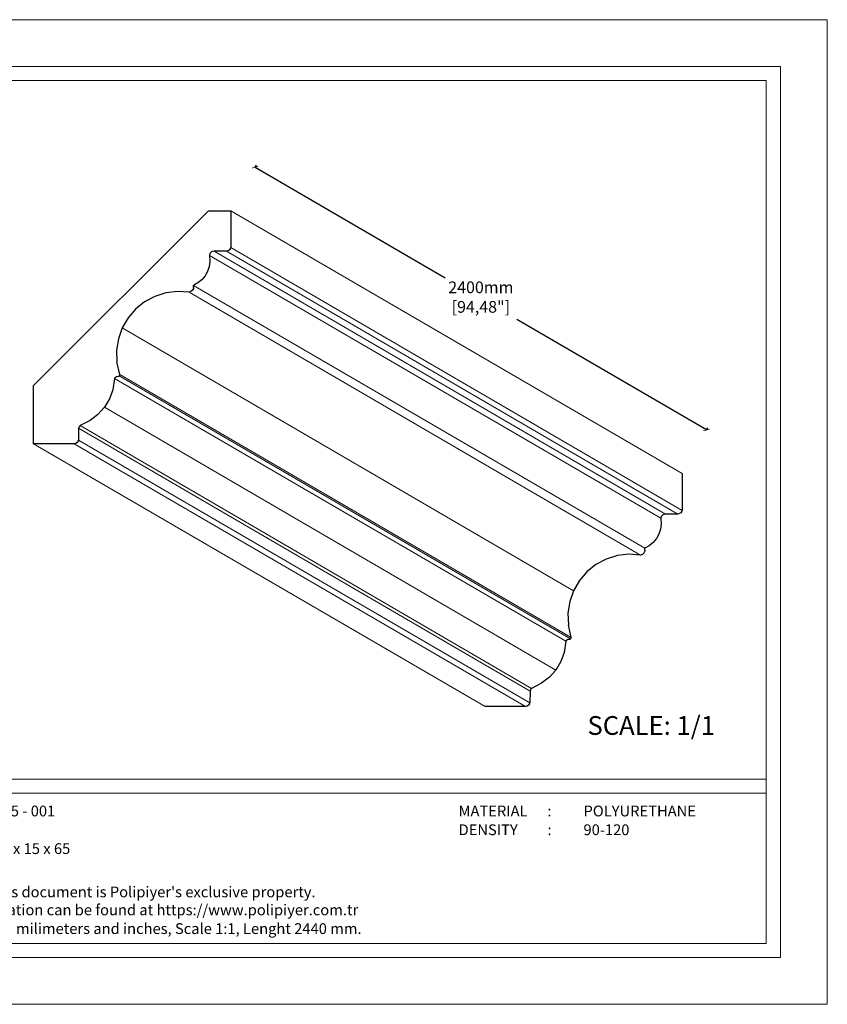
# Model space of a CAD drawing. Units: millimetres. Extents: x 0 to 594, y 0 to 420.
# Drawn here: x 250 to 594, y 0 to 420 of the extents above; entities that cross this region are included whole.
import ezdxf

# ---------------------------------------------------------------- set-up
doc = ezdxf.new("R2010")
doc.units = ezdxf.units.MM
doc.styles.add('GENERATED_STYLE_3', font='txt')
doc.styles.get("Standard").update_dxf_attribs({"font": 'arial.ttf'})
doc.dimstyles.new('polipiyer', dxfattribs={"dimscale": 0, "dimtxt": 5, "dimasz": 2, "dimexe": 1, "dimexo": 28, "dimgap": 2, "dimtad": 3, "dimtih": 1, "dimtoh": 1, "dimdec": 1, "dimtxsty": 'Standard', "dimblk": 'ARCHTICK', "dimcen": 0.1, "dimadec": 0, "dimazin": 0, "dimtfac": 1, "dimtdec": 1, "dimtmove": 2, "dimatfit": 3, "dimfxl": 0, "dimarcsym": 0})

# ---------------------------------------------------------------- blocks, each defined once
blk = doc.blocks.new('_ArchTick')
at = {"color": 0, "linetype": 'ByBlock', "const_width": 0.15}
blk.add_lwpolyline([(-0.5, -0.5), (0.5, 0.5)], dxfattribs=at)
blk = doc.blocks.new('*D9')
at = {"color": 0, "lineweight": -2}
for p, q in [((350.14, 357.08), (350.64, 357.94)), ((350.14, 357.08), (431.07, 309.93)), ((542.53, 244.99), (461.6, 292.14)), ((542.53, 244.99), (543.03, 245.85))]:
    blk.add_line(p, q, dxfattribs=at)
at = {"layer": 'Defpoints', "color": 0}
for p in [(339.93, 339.56), (542.53, 244.99), (532.32, 227.46)]:
    blk.add_point(p, dxfattribs=at)
at = {"color": 0, "lineweight": -2, "xscale": 2, "yscale": 2, "zscale": 2}
for p, rotation in [((350.14, 357.08), 149.7734907920691), ((542.53, 244.99), 329.7734907920691)]:
    blk.add_blockref('_ArchTick', p, dxfattribs=dict(at, rotation=rotation))
at = {"color": 0, "lineweight": 0, "insert": (446.33, 301.03), "char_height": 5, "width": 15, "attachment_point": 5}
blk.add_mtext('2400mm\\P[94,48"]', dxfattribs=at)

msp = doc.modelspace()

# ---------------------------------------------------------------- linework, layer by layer
for p, q in [((255.71, 263.99), (330.19, 338.47)), ((330.19, 338.47), (339.77, 338.47)), ((339.77, 338.47), (339.73, 322.78)), ((330.84, 320.1), (330.67, 319.39)), ((330.67, 319.39), (330.8, 316.86)), ((331.02, 320.42), (330.84, 320.1)), ((331.55, 320.93), (331.02, 320.42)), ((331.87, 321.1), (331.55, 320.93)), ((332.59, 321.23), (331.87, 321.1)), ((337.85, 321.23), (332.59, 321.23)), ((338.59, 321.38), (337.85, 321.23)), ((339.21, 321.8), (338.59, 321.38)), ((339.62, 322.42), (339.21, 321.8)), ((339.62, 322.42), (339.73, 322.78)), ((330.8, 316.86), (330.5, 314.71)), ((329.81, 312.65), (328.75, 310.76)), ((330.5, 314.71), (329.81, 312.65)), ((325.68, 307.72), (323.78, 306.68)), ((323.88, 305.82), (323.78, 306.68)), ((327.36, 309.1), (325.68, 307.72)), ((328.75, 310.76), (327.36, 309.1)), ((312.11, 303.47), (307.39, 301.99)), ((317.03, 304.06), (312.11, 303.47)), ((321.97, 303.72), (317.03, 304.06)), ((322.78, 304.02), (321.97, 303.72)), ((323.43, 304.61), (322.78, 304.02)), ((323.81, 305.39), (323.43, 304.61)), ((323.88, 305.82), (323.81, 305.39)), ((303.02, 299.67), (299.16, 296.57)), ((307.39, 301.99), (303.02, 299.67)), ((299.16, 296.57), (295.94, 292.82)), ((295.94, 292.82), (293.46, 288.53)), ((293.46, 288.53), (291.82, 283.86)), ((291.82, 283.86), (291.07, 278.97)), ((291.07, 278.97), (291.23, 274.02)), ((292.42, 268.59), (291.23, 274.02)), ((290.2, 266.97), (289.46, 262.18)), ((290.46, 267.35), (290.2, 266.97)), ((291.07, 267.68), (290.46, 267.35)), ((291.27, 267.65), (291.07, 267.68)), ((291.87, 267.77), (291.27, 267.65)), ((292.18, 268.03), (291.87, 267.77)), ((292.42, 268.59), (292.18, 268.03)), ((255.71, 239.09), (255.71, 263.99)), ((289.46, 262.18), (288.04, 258.26)), ((288.04, 258.26), (285.91, 254.68)), ((285.91, 254.68), (283.14, 251.58)), ((279.83, 249.05), (275.54, 246.86)), ((283.14, 251.58), (279.83, 249.05)), ((274.89, 245.73), (274.82, 240.63)), ((275.11, 246.35), (274.89, 245.73)), ((275.54, 246.86), (275.11, 246.35)), ((274.3, 239.65), (273.68, 239.24)), ((274.72, 240.27), (274.3, 239.65)), ((274.72, 240.27), (274.82, 240.63)), ((272.95, 239.09), (255.71, 239.09)), ((273.68, 239.24), (272.95, 239.09)), ((532.16, 226.38), (532.12, 210.68)), ((532.01, 210.32), (531.6, 209.7)), ((532.01, 210.32), (532.12, 210.68)), ((523.23, 208.01), (523.06, 207.3)), ((523.06, 207.3), (523.19, 204.76)), ((523.41, 208.33), (523.23, 208.01)), ((523.94, 208.83), (523.41, 208.33)), ((524.26, 209), (523.94, 208.83)), ((524.98, 209.14), (524.26, 209)), ((530.24, 209.14), (524.98, 209.14)), ((530.98, 209.29), (530.24, 209.14)), ((531.6, 209.7), (530.98, 209.29)), ((522.89, 202.62), (522.2, 200.56)), ((523.19, 204.76), (522.89, 202.62)), ((521.14, 198.67), (519.75, 197.01)), ((522.2, 200.56), (521.14, 198.67)), ((516.2, 193.29), (515.82, 192.51)), ((518.07, 195.63), (516.17, 194.59)), ((516.27, 193.72), (516.17, 194.59)), ((516.27, 193.72), (516.2, 193.29)), ((519.75, 197.01), (518.07, 195.63)), ((499.78, 189.9), (495.41, 187.57)), ((504.51, 191.38), (499.78, 189.9)), ((509.42, 191.96), (504.51, 191.38)), ((514.36, 191.63), (509.42, 191.96)), ((515.17, 191.93), (514.36, 191.63)), ((515.82, 192.51), (515.17, 191.93)), ((495.41, 187.57), (491.55, 184.48)), ((488.33, 180.72), (485.85, 176.44)), ((491.55, 184.48), (488.33, 180.72)), ((485.85, 176.44), (484.21, 171.77)), ((484.21, 171.77), (483.46, 166.88)), ((483.46, 166.88), (483.62, 161.93)), ((484.81, 156.5), (483.62, 161.93)), ((483.46, 155.59), (482.85, 155.26)), ((483.66, 155.55), (483.46, 155.59)), ((484.26, 155.68), (483.66, 155.55)), ((484.57, 155.94), (484.26, 155.68)), ((484.81, 156.5), (484.57, 155.94)), ((482.59, 154.88), (481.85, 150.08)), ((482.85, 155.26), (482.59, 154.88)), ((481.85, 150.08), (480.43, 146.17)), ((480.43, 146.17), (478.3, 142.59)), ((475.53, 139.48), (472.22, 136.96)), ((478.3, 142.59), (475.53, 139.48)), ((467.93, 134.77), (467.5, 134.26)), ((472.22, 136.96), (467.93, 134.77)), ((467.28, 133.64), (467.21, 128.54)), ((467.5, 134.26), (467.28, 133.64)), ((465.34, 127), (448.1, 127)), ((466.07, 127.14), (465.34, 127)), ((466.69, 127.56), (466.07, 127.14)), ((467.11, 128.18), (466.69, 127.56)), ((467.11, 128.18), (467.21, 128.54))]:
    msp.add_line(p, q)
at = {"lineweight": 0}
for p, q in [((339.77, 338.47), (532.16, 226.38)), ((330.67, 319.39), (523.06, 207.3)), ((332.59, 321.23), (524.98, 209.14)), ((337.85, 321.23), (530.24, 209.14)), ((339.73, 322.78), (532.12, 210.68)), ((323.78, 306.68), (516.17, 194.59)), ((321.97, 303.72), (514.36, 191.63)), ((293.46, 288.53), (485.85, 176.44)), ((290.2, 266.97), (482.59, 154.88)), ((292.18, 268.03), (484.57, 155.94)), ((292.42, 268.59), (484.81, 156.5)), ((285.91, 254.68), (478.3, 142.59)), ((274.89, 245.73), (467.28, 133.64)), ((275.54, 246.86), (467.93, 134.77)), ((274.82, 240.63), (467.21, 128.54)), ((255.71, 239.09), (448.1, 127)), ((272.95, 239.09), (465.34, 127))]:
    msp.add_line(p, q, dxfattribs=at)
at = {"lineweight": 0, "ltscale": 5}
for points in [[(0, 420), (594, 420), (594, 0), (0, 0), (0, 420)], [(26, 96), (568, 96)], [(26, 90), (568, 90)]]:
    msp.add_lwpolyline(points, dxfattribs=at)
for points in [[(20, 400), (574, 400), (574, 20), (20, 20)], [(26, 394), (568, 394), (568, 26), (26, 26)]]:
    msp.add_lwpolyline(points, close=True, dxfattribs=at)

# ---------------------------------------------------------------- texts
at = {"lineweight": 0, "ltscale": 5, "insert": (491.79, 122.93), "char_height": 8, "attachment_point": 1}
msp.add_mtext('{\\fArial|b1|i0|c162|p34;SCALE: 1/1}', dxfattribs=at)
at = {"lineweight": 0, "ltscale": 5, "char_height": 4.6, "attachment_point": 1, "style": 'GENERATED_STYLE_3'}
for s, insert, width in [('{\\fArial|b1|i0|c162|p34;MODEL NO      : KP 065 - 001}', (186.24, 84.76), 89.3295), ('{\\fArial|b1|i0|c162|p34;DIMENSIONS   : 2400 x 15 x 65}', (186.22, 68.71), 102.0514)]:
    msp.add_mtext(s, dxfattribs=dict(at, insert=insert, width=width))
for s, insert in [('{\\fArial|b1|i0|c162|p34;MATERIAL      :}', (436.83, 84.76)), ('{\\fArial|b1|i0|c162|p34;POLYURETHANE}', (490.08, 84.76)), ('{\\fArial|b1|i0|c162|p34;DENSITY         :}', (436.83, 76.76)), ('{\\fArial|b1|i0|c162|p34;90-120}', (490.08, 76.76)), ("{\\fArial|b1|i0|c162|p34;All information in this document is Polipiyer's exclusive property. \\PFurther legal information can be found at https://www.polipiyer.com.tr}", (186.24, 50.25)), ('{\\fArial|b1|i0|c162|p34;All dimensions are in milimeters and inches, Scale 1:1, Lenght 2440 mm.}', (186.24, 34.59))]:
    msp.add_mtext(s, dxfattribs=dict(at, insert=insert))

# ---------------------------------------------------------------- dimensions: what is measured, and where the dimension line sits
at = {"lineweight": 0}
dim = msp.add_aligned_dim(p1=(339.93, 339.56), p2=(532.32, 227.46), distance=20.28, text='2400mm\\P[94,48"]', dimstyle='polipiyer', override={"dimscale": 1, "dimtad": 0, "dimpost": 'mm\\X'}, dxfattribs=at)
dim.commit()
dim.dimension.update_dxf_attribs({"geometry": '*D9', "text_midpoint": (446.33, 301.03)})

doc.saveas('drawing.dxf')
